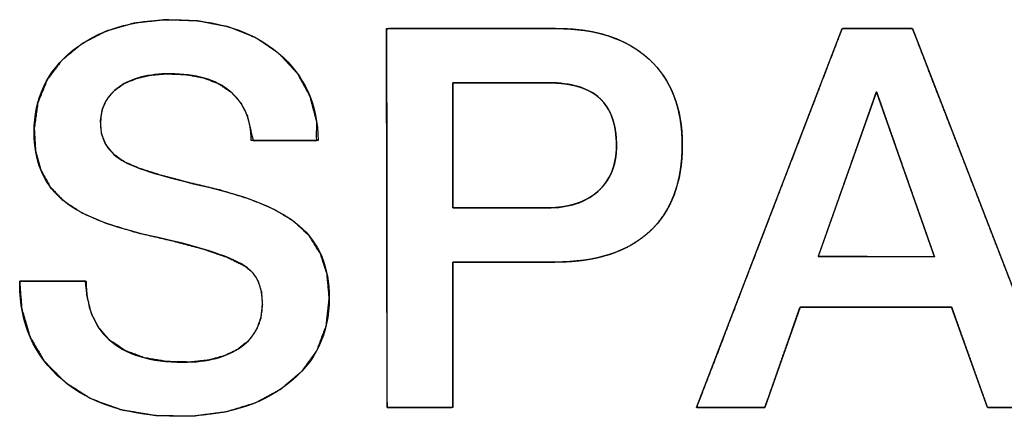
# Model space of a CAD drawing. Units: millimetres. Extents: x 4 to 409, y 5 to 292.
# Drawn here: x 318 to 322, y 109 to 111 of the extents above; entities that cross this region are included whole.
import ezdxf

# ---------------------------------------------------------------- set-up
doc = ezdxf.new("R2010")
doc.units = ezdxf.units.MM
doc.layers.add('Capa_1', color=7, linetype='Continuous')

msp = doc.modelspace()

# ---------------------------------------------------------------- linework, layer by layer
at = {"layer": 'Capa_1', "color": 7, "linetype": 'Continuous'}
for points, degree, knots in [([(319.2578, 109.7601), (319.2455, 109.6491), (319.2089, 109.5507), (319.1478, 109.465), (319.0626, 109.3919), (318.9595, 109.3363), (318.8407, 109.2998), (318.7062, 109.2825), (318.5551, 109.2846), (318.4145, 109.308), (318.2919, 109.3529), (318.1874, 109.4195), (318.1038, 109.5044), (318.0454, 109.6033), (318.0122, 109.7162), (318.0038, 109.8186), (318.0038, 109.8212), (318.0038, 109.8255), (318.0038, 109.829), (318.0163, 109.8295), (318.0985, 109.8295), (318.2042, 109.8295), (318.2699, 109.8295), (318.2767, 109.7681), (318.294, 109.6982), (318.3248, 109.6385), (318.3694, 109.5888), (318.4323, 109.5466), (318.5095, 109.518), (318.6012, 109.5028), (318.6954, 109.5008), (318.7677, 109.5087), (318.8308, 109.5257), (318.8848, 109.5517), (318.929, 109.5864), (318.9608, 109.6285), (318.9801, 109.6779), (318.9868, 109.7346), (318.9828, 109.7863), (318.9699, 109.8291), (318.9482, 109.8632), (318.9133, 109.8917), (318.8453, 109.9254), (318.7486, 109.9588), (318.6235, 109.9921), (318.4782, 110.026), (318.3527, 110.0643), (318.2527, 110.1079), (318.1782, 110.1571), (318.1257, 110.2132), (318.089, 110.2801), (318.0679, 110.3581), (318.0625, 110.4494), (318.0772, 110.5524), (318.1146, 110.644), (318.1746, 110.7242), (318.2565, 110.7921), (318.354, 110.8425), (318.4653, 110.8746), (318.5906, 110.8885), (318.7277, 110.8837), (318.8525, 110.8591), (318.9618, 110.8147), (319.0556, 110.7505), (319.1295, 110.67), (319.18, 110.578), (319.2073, 110.4745), (319.2063, 110.3989), (319.1325, 110.3989), (319.0256, 110.3989), (318.9495, 110.3989), (318.9395, 110.4412), (318.9252, 110.5014), (318.8984, 110.5531), (318.859, 110.5963), (318.8082, 110.6302), (318.747, 110.6537), (318.6754, 110.6668), (318.5973, 110.6697), (318.5333, 110.6642), (318.4769, 110.651), (318.4281, 110.6302), (318.3874, 110.6018), (318.3575, 110.5671), (318.3386, 110.5263), (318.3309, 110.4794), (318.3353, 110.427), (318.3539, 110.3807), (318.3866, 110.3417), (318.4324, 110.3104), (318.4901, 110.2859), (318.5744, 110.2589), (318.685, 110.2295), (318.818, 110.1975), (318.9384, 110.1605), (319.0377, 110.118), (319.1159, 110.0703), (319.1773, 110.0119), (319.2221, 109.9403), (319.2489, 109.8564), (319.2578, 109.7601)], 1, [0, 0, 0.013169, 0.025553, 0.037976, 0.051207, 0.065022, 0.079679, 0.095678, 0.113501, 0.130313, 0.145713, 0.160321, 0.174384, 0.187932, 0.201807, 0.213928, 0.214232, 0.214741, 0.215147, 0.216617, 0.226309, 0.238776, 0.246526, 0.25382, 0.262316, 0.270233, 0.278113, 0.287038, 0.296755, 0.307716, 0.318833, 0.327403, 0.33511, 0.342189, 0.348812, 0.355031, 0.361283, 0.368021, 0.374136, 0.379409, 0.384181, 0.389489, 0.398445, 0.410505, 0.425775, 0.44338, 0.45885, 0.471717, 0.482242, 0.491309, 0.500314, 0.509839, 0.520634, 0.532904, 0.54457, 0.55638, 0.568925, 0.581867, 0.595538, 0.610402, 0.626588, 0.641585, 0.655498, 0.668912, 0.6818, 0.694176, 0.706805, 0.715717, 0.724415, 0.73702, 0.745997, 0.751129, 0.758424, 0.765287, 0.772185, 0.779388, 0.787123, 0.795709, 0.804923, 0.812502, 0.819328, 0.825589, 0.831441, 0.836846, 0.842148, 0.847755, 0.853964, 0.859841, 0.865846, 0.872384, 0.879785, 0.89022, 0.903717, 0.919852, 0.934709, 0.947447, 0.958251, 0.968246, 0.978213, 0.988598, 1, 1]), ([(318.2727, 109.8295), (318.2727, 109.7271), (318.3036, 109.6479), (318.3654, 109.5925), (318.4327, 109.5307), (318.533, 109.5002), (318.6663, 109.5002), (318.7654, 109.5002), (318.8433, 109.5209), (318.9009, 109.5624), (318.958, 109.6039), (318.9868, 109.6619), (318.9868, 109.7368), (318.9868, 109.8054), (318.9669, 109.8541), (318.9263, 109.8829), (318.8691, 109.9248), (318.7464, 109.9658), (318.5588, 110.0069), (318.3709, 110.0476), (318.2409, 110.0996), (318.1694, 110.1648), (318.0978, 110.2292), (318.0622, 110.3185), (318.0622, 110.4332), (318.0622, 110.5695), (318.1143, 110.6796), (318.2176, 110.7638), (318.3218, 110.8472), (318.4577, 110.8891), (318.6253, 110.8891), (318.8031, 110.8891), (318.9453, 110.8438), (319.0524, 110.7533), (319.1591, 110.6614), (319.2124, 110.5437), (319.2124, 110.3989)], 3, [0, 0, 0, 0, 0.083333, 0.083333, 0.083333, 0.166667, 0.166667, 0.166667, 0.25, 0.25, 0.25, 0.333333, 0.333333, 0.333333, 0.416667, 0.416667, 0.416667, 0.5, 0.5, 0.5, 0.583333, 0.583333, 0.583333, 0.666667, 0.666667, 0.666667, 0.75, 0.75, 0.75, 0.833333, 0.833333, 0.833333, 0.916667, 0.916667, 0.916667, 1, 1, 1, 1]), ([(319.7586, 109.9066), (319.7586, 109.8931), (319.7586, 109.8562), (319.7586, 109.8009), (319.7586, 109.7325), (319.7586, 109.656), (319.7586, 109.5767), (319.7586, 109.4996), (319.7586, 109.43), (319.7586, 109.373), (319.7586, 109.3338), (319.7586, 109.3175), (319.7537, 109.3173), (319.7381, 109.3173), (319.7139, 109.3173), (319.6834, 109.3173), (319.6491, 109.3173), (319.6132, 109.3173), (319.5781, 109.3173), (319.5461, 109.3173), (319.5196, 109.3173), (319.5008, 109.3173), (319.4922, 109.3173), (319.4918, 109.3388), (319.4917, 109.4226), (319.4916, 109.5572), (319.4914, 109.7291), (319.4912, 109.9249), (319.491, 110.1311), (319.4907, 110.3343), (319.4905, 110.5211), (319.4903, 110.678), (319.4902, 110.7917), (319.4902, 110.8487), (319.4973, 110.8527), (319.5319, 110.8527), (319.59, 110.8527), (319.6655, 110.8527), (319.7523, 110.8527), (319.8444, 110.8527), (319.9359, 110.8527), (320.0207, 110.8527), (320.0928, 110.8527), (320.1462, 110.8527), (320.1749, 110.8527), (320.2019, 110.8524), (320.2435, 110.8503), (320.2834, 110.8462), (320.3215, 110.84), (320.3579, 110.8319), (320.3925, 110.8217), (320.4254, 110.8096), (320.4566, 110.7955), (320.4861, 110.7793), (320.5138, 110.7612), (320.5398, 110.7411), (320.5641, 110.7191), (320.5862, 110.6952), (320.6061, 110.6698), (320.6239, 110.6428), (320.6395, 110.6142), (320.653, 110.5839), (320.6643, 110.552), (320.6734, 110.5185), (320.6804, 110.4833), (320.6852, 110.4465), (320.6877, 110.4081), (320.6881, 110.3679), (320.6863, 110.3279), (320.6823, 110.2898), (320.6761, 110.2534), (320.6678, 110.2187), (320.6573, 110.1857), (320.6447, 110.1545), (320.6299, 110.125), (320.613, 110.0973), (320.594, 110.0713), (320.5728, 110.047), (320.5495, 110.0245), (320.524, 110.0038), (320.4967, 109.985), (320.4676, 109.9683), (320.4366, 109.9537), (320.4037, 109.941), (320.369, 109.9303), (320.3323, 109.9216), (320.2938, 109.9148), (320.2533, 109.9101), (320.211, 109.9074), (320.1716, 109.9066), (320.1602, 109.9066), (320.1326, 109.9066), (320.0927, 109.9066), (320.0439, 109.9066), (319.9899, 109.9066), (319.9343, 109.9066), (319.8807, 109.9066), (319.8327, 109.9066), (319.7939, 109.9066), (319.768, 109.9066), (319.7586, 109.9066)], 1, [0, 0, 0.002651, 0.009927, 0.020813, 0.034293, 0.049353, 0.064976, 0.080149, 0.093855, 0.105079, 0.112806, 0.116021, 0.116977, 0.12006, 0.124828, 0.130822, 0.137581, 0.144647, 0.151559, 0.157859, 0.163087, 0.166783, 0.168487, 0.172726, 0.189235, 0.215737, 0.249588, 0.288141, 0.328752, 0.368776, 0.405566, 0.436477, 0.458864, 0.470083, 0.471698, 0.478524, 0.489959, 0.504818, 0.521916, 0.540067, 0.558086, 0.574788, 0.588989, 0.599502, 0.605143, 0.610475, 0.618677, 0.626566, 0.634168, 0.641509, 0.648618, 0.655527, 0.66227, 0.668886, 0.675411, 0.681888, 0.688344, 0.69474, 0.701103, 0.707476, 0.713904, 0.720429, 0.727093, 0.733935, 0.740993, 0.748299, 0.755885, 0.763808, 0.771677, 0.779236, 0.786512, 0.793537, 0.800345, 0.806976, 0.813468, 0.819866, 0.826213, 0.832556, 0.838949, 0.845412, 0.851928, 0.858542, 0.865299, 0.872238, 0.879399, 0.886815, 0.894519, 0.902538, 0.910897, 0.918656, 0.92091, 0.926328, 0.934197, 0.943807, 0.954444, 0.965398, 0.975957, 0.985408, 0.99304, 0.998141, 1, 1]), ([(320.1781, 110.8527), (320.3389, 110.8527), (320.4638, 110.8112), (320.5536, 110.7291), (320.6429, 110.6466), (320.6882, 110.531), (320.6882, 110.3816), (320.6882, 110.2283), (320.6433, 110.1111), (320.5549, 110.0294), (320.4655, 109.9472), (320.3385, 109.9066), (320.1717, 109.9066)], 3, [0, 0, 0, 0, 0.25, 0.25, 0.25, 0.5, 0.5, 0.5, 0.75, 0.75, 0.75, 1, 1, 1, 1]), ([(322.2152, 109.3173), (322.2099, 109.3173), (322.1952, 109.3173), (322.1729, 109.3173), (322.1449, 109.3173), (322.1128, 109.3173), (322.0785, 109.3173), (322.0437, 109.3173), (322.0103, 109.3173), (321.98, 109.3173), (321.9546, 109.3173), (321.9359, 109.3173), (321.9257, 109.3173), (321.9237, 109.3192), (321.9186, 109.3335), (321.9093, 109.3596), (321.8966, 109.395), (321.8815, 109.4374), (321.8649, 109.4841), (321.8476, 109.5327), (321.8305, 109.5807), (321.8145, 109.6255), (321.8006, 109.6647), (321.7895, 109.6958), (321.7822, 109.7163), (321.7795, 109.7237), (321.7684, 109.7237), (321.7374, 109.7237), (321.6904, 109.7237), (321.6311, 109.7237), (321.5633, 109.7237), (321.4908, 109.7237), (321.4174, 109.7237), (321.3468, 109.7237), (321.2828, 109.7237), (321.2292, 109.7237), (321.1897, 109.7237), (321.1682, 109.7237), (321.1646, 109.7218), (321.1596, 109.7076), (321.1505, 109.6814), (321.1381, 109.646), (321.1233, 109.6036), (321.1069, 109.5569), (321.0899, 109.5083), (321.0731, 109.4604), (321.0574, 109.4155), (321.0437, 109.3763), (321.0328, 109.3452), (321.0256, 109.3247), (321.023, 109.3173), (321.018, 109.3173), (321.0041, 109.3173), (320.9829, 109.3173), (320.9561, 109.3173), (320.9256, 109.3173), (320.8929, 109.3173), (320.8598, 109.3173), (320.828, 109.3173), (320.7992, 109.3173), (320.775, 109.3173), (320.7572, 109.3173), (320.7475, 109.3173), (320.7489, 109.3245), (320.7696, 109.3783), (320.8075, 109.477), (320.8589, 109.611), (320.9203, 109.771), (320.9881, 109.9475), (321.0585, 110.1311), (321.128, 110.3123), (321.1931, 110.4817), (321.2499, 110.6299), (321.295, 110.7474), (321.3248, 110.8248), (321.3355, 110.8527), (321.3407, 110.8527), (321.3551, 110.8527), (321.377, 110.8527), (321.4045, 110.8527), (321.4361, 110.8527), (321.4698, 110.8527), (321.5039, 110.8527), (321.5368, 110.8527), (321.5666, 110.8527), (321.5915, 110.8527), (321.6099, 110.8527), (321.6199, 110.8527), (321.624, 110.8456), (321.6448, 110.7917), (321.683, 110.6931), (321.7348, 110.559), (321.7967, 110.399), (321.865, 110.2225), (321.936, 110.039), (322.0061, 109.8578), (322.0716, 109.6884), (322.1289, 109.5402), (322.1744, 109.4226), (322.2044, 109.3452), (322.2152, 109.3173)], 1, [0, 0, 0.000941, 0.003552, 0.007516, 0.012513, 0.018226, 0.024337, 0.030527, 0.036479, 0.041874, 0.046394, 0.049721, 0.051537, 0.052033, 0.054727, 0.059662, 0.066367, 0.07437, 0.083199, 0.092382, 0.101447, 0.109921, 0.117335, 0.123214, 0.127088, 0.128484, 0.130471, 0.135987, 0.144358, 0.154913, 0.166979, 0.179886, 0.19296, 0.205531, 0.216925, 0.226472, 0.233499, 0.237335, 0.238049, 0.240738, 0.245664, 0.252356, 0.260343, 0.269154, 0.278319, 0.287366, 0.295824, 0.303223, 0.309091, 0.312957, 0.31435, 0.315246, 0.317732, 0.321505, 0.326262, 0.331701, 0.337518, 0.343411, 0.349076, 0.354212, 0.358515, 0.361682, 0.363411, 0.364714, 0.374984, 0.393798, 0.419359, 0.449868, 0.483524, 0.51853, 0.553086, 0.585393, 0.613653, 0.636066, 0.650833, 0.656155, 0.657079, 0.659645, 0.663539, 0.668449, 0.674062, 0.680066, 0.686149, 0.691996, 0.697297, 0.701738, 0.705007, 0.706791, 0.708263, 0.718543, 0.737377, 0.762964, 0.793503, 0.827194, 0.862235, 0.896827, 0.929167, 0.957455, 0.979891, 0.994673, 1, 1]), ([(318.942, 110.3989), (318.942, 110.4853), (318.9132, 110.5517), (318.8556, 110.5992), (318.7984, 110.6466), (318.7172, 110.6699), (318.6126, 110.6699), (318.5266, 110.6699), (318.4585, 110.6525), (318.4073, 110.6174), (318.3565, 110.5822), (318.3307, 110.5331), (318.3307, 110.47), (318.3307, 110.401), (318.3628, 110.349), (318.4276, 110.313), (318.4788, 110.2846), (318.591, 110.2503), (318.7629, 110.211), (318.9352, 110.1716), (319.0592, 110.1191), (319.135, 110.0552), (319.2171, 109.9845), (319.2578, 109.8867), (319.2578, 109.7601)], 3, [0, 0, 0, 0, 0.125, 0.125, 0.125, 0.25, 0.25, 0.25, 0.375, 0.375, 0.375, 0.5, 0.5, 0.5, 0.625, 0.625, 0.625, 0.75, 0.75, 0.75, 0.875, 0.875, 0.875, 1, 1, 1, 1]), ([(319.7586, 110.1259), (319.7639, 110.1259), (319.779, 110.1259), (319.8022, 110.1259), (319.8319, 110.1259), (319.8665, 110.1259), (319.9045, 110.1259), (319.9444, 110.1259), (319.9844, 110.1259), (320.0231, 110.1259), (320.0589, 110.1259), (320.0902, 110.1259), (320.1154, 110.1259), (320.1329, 110.1259), (320.1412, 110.1259), (320.1544, 110.126), (320.1718, 110.1268), (320.1887, 110.1283), (320.2051, 110.1304), (320.2209, 110.1332), (320.2363, 110.1366), (320.2511, 110.1407), (320.2653, 110.1454), (320.2791, 110.1508), (320.2923, 110.1569), (320.305, 110.1636), (320.3172, 110.1709), (320.3289, 110.1789), (320.34, 110.1875), (320.3506, 110.1968), (320.3604, 110.2066), (320.3695, 110.2169), (320.3779, 110.2277), (320.3855, 110.239), (320.3924, 110.2508), (320.3986, 110.2631), (320.404, 110.2759), (320.4087, 110.2892), (320.4127, 110.303), (320.416, 110.3173), (320.4185, 110.3322), (320.4202, 110.3475), (320.4212, 110.3633), (320.4215, 110.38), (320.421, 110.3979), (320.4199, 110.4152), (320.4181, 110.4318), (320.4157, 110.4477), (320.4125, 110.4629), (320.4087, 110.4775), (320.4042, 110.4914), (320.3991, 110.5046), (320.3933, 110.5171), (320.3869, 110.5289), (320.3798, 110.5401), (320.3721, 110.5506), (320.3637, 110.5604), (320.3547, 110.5695), (320.3449, 110.5781), (320.3345, 110.5861), (320.3233, 110.5934), (320.3115, 110.6001), (320.2989, 110.6062), (320.2856, 110.6117), (320.2717, 110.6166), (320.257, 110.6208), (320.2416, 110.6244), (320.2256, 110.6275), (320.2088, 110.6299), (320.1913, 110.6316), (320.1731, 110.6328), (320.1542, 110.6334), (320.1441, 110.6335), (320.1329, 110.6335), (320.1128, 110.6335), (320.0854, 110.6335), (320.0523, 110.6335), (320.0151, 110.6335), (319.9754, 110.6335), (319.9348, 110.6335), (319.8949, 110.6335), (319.8573, 110.6335), (319.8235, 110.6335), (319.7952, 110.6335), (319.774, 110.6335), (319.7614, 110.6335), (319.7586, 110.6328), (319.7586, 110.6219), (319.7586, 110.5986), (319.7586, 110.5652), (319.7586, 110.5238), (319.7586, 110.4764), (319.7586, 110.4251), (319.7586, 110.372), (319.7586, 110.3193), (319.7586, 110.2689), (319.7586, 110.223), (319.7586, 110.1836), (319.7586, 110.1529), (319.7586, 110.133), (319.7586, 110.1259)], 1, [0, 0, 0.002513, 0.009561, 0.020405, 0.034307, 0.050528, 0.068332, 0.086979, 0.105732, 0.123852, 0.140601, 0.155241, 0.167034, 0.175241, 0.179125, 0.185311, 0.193473, 0.201409, 0.209136, 0.216666, 0.224016, 0.231202, 0.238244, 0.245159, 0.251967, 0.258691, 0.265351, 0.271969, 0.278569, 0.285149, 0.291643, 0.298074, 0.304468, 0.310853, 0.317254, 0.323698, 0.330212, 0.336821, 0.34355, 0.350422, 0.357461, 0.364686, 0.372117, 0.379892, 0.388304, 0.39641, 0.404225, 0.411764, 0.419046, 0.426088, 0.432912, 0.439539, 0.445995, 0.452305, 0.458496, 0.464597, 0.470638, 0.476648, 0.482724, 0.488877, 0.495129, 0.501509, 0.508044, 0.514761, 0.521682, 0.528828, 0.536221, 0.543876, 0.55181, 0.560037, 0.568571, 0.577421, 0.582162, 0.587414, 0.596824, 0.609646, 0.625134, 0.642541, 0.66112, 0.680126, 0.698812, 0.716432, 0.73224, 0.745488, 0.755432, 0.761323, 0.762668, 0.767814, 0.778689, 0.794314, 0.813711, 0.835903, 0.859911, 0.884757, 0.909464, 0.933052, 0.954545, 0.972965, 0.987332, 0.99667, 1, 1]), ([(320.1417, 110.1259), (320.2276, 110.1259), (320.2958, 110.1483), (320.3462, 110.1928), (320.3961, 110.2372), (320.4215, 110.2986), (320.4215, 110.3773), (320.4215, 110.465), (320.3982, 110.5293), (320.3533, 110.5708), (320.308, 110.6127), (320.239, 110.6335), (320.1459, 110.6335)], 3, [0, 0, 0, 0, 0.25, 0.25, 0.25, 0.5, 0.5, 0.5, 0.75, 0.75, 0.75, 1, 1, 1, 1]), ([(321.7097, 109.9278), (321.7091, 109.9295), (321.7073, 109.9347), (321.7043, 109.943), (321.7004, 109.9544), (321.6955, 109.9684), (321.6896, 109.985), (321.683, 110.0039), (321.6757, 110.0249), (321.6676, 110.0478), (321.659, 110.0723), (321.6499, 110.0983), (321.6404, 110.1255), (321.6305, 110.1538), (321.6203, 110.1828), (321.61, 110.2124), (321.5995, 110.2423), (321.5889, 110.2724), (321.5784, 110.3025), (321.568, 110.3322), (321.5577, 110.3615), (321.5477, 110.39), (321.5381, 110.4176), (321.5288, 110.444), (321.52, 110.469), (321.5118, 110.4925), (321.5042, 110.5141), (321.4974, 110.5337), (321.4913, 110.5511), (321.486, 110.5661), (321.4817, 110.5783), (321.4785, 110.5877), (321.4763, 110.5939), (321.4752, 110.5969), (321.4749, 110.5963), (321.4735, 110.5922), (321.4709, 110.5849), (321.4672, 110.5746), (321.4626, 110.5614), (321.457, 110.5457), (321.4507, 110.5275), (321.4435, 110.5072), (321.4356, 110.485), (321.4272, 110.461), (321.4182, 110.4355), (321.4087, 110.4087), (321.3989, 110.3808), (321.3888, 110.3521), (321.3784, 110.3227), (321.3679, 110.2929), (321.3573, 110.2628), (321.3467, 110.2328), (321.3362, 110.203), (321.3258, 110.1736), (321.3156, 110.1448), (321.3058, 110.1169), (321.2964, 110.0901), (321.2874, 110.0646), (321.2789, 110.0407), (321.2711, 110.0184), (321.2639, 109.9981), (321.2575, 109.98), (321.252, 109.9642), (321.2473, 109.9511), (321.2437, 109.9408), (321.2411, 109.9335), (321.2397, 109.9294), (321.2395, 109.9286), (321.2416, 109.9286), (321.246, 109.9286), (321.2525, 109.9286), (321.2612, 109.9286), (321.2716, 109.9285), (321.2839, 109.9285), (321.2977, 109.9285), (321.3129, 109.9285), (321.3293, 109.9284), (321.3469, 109.9284), (321.3655, 109.9284), (321.3849, 109.9283), (321.4049, 109.9283), (321.4255, 109.9283), (321.4464, 109.9282), (321.4675, 109.9282), (321.4886, 109.9282), (321.5097, 109.9281), (321.5305, 109.9281), (321.5509, 109.928), (321.5707, 109.928), (321.5898, 109.928), (321.6081, 109.9279), (321.6254, 109.9279), (321.6414, 109.9279), (321.6562, 109.9279), (321.6695, 109.9278), (321.6811, 109.9278), (321.691, 109.9278), (321.699, 109.9278), (321.7048, 109.9278), (321.7085, 109.9278), (321.7097, 109.9278)], 1, [0, 0, 0.000994, 0.003895, 0.008581, 0.014931, 0.022822, 0.032134, 0.042744, 0.05453, 0.067371, 0.081146, 0.095732, 0.111007, 0.126851, 0.143141, 0.159756, 0.176573, 0.193472, 0.21033, 0.227025, 0.243437, 0.259443, 0.274922, 0.289751, 0.30381, 0.316976, 0.329127, 0.340143, 0.3499, 0.358279, 0.365156, 0.37041, 0.37392, 0.375563, 0.375927, 0.378204, 0.382307, 0.388112, 0.395499, 0.404346, 0.414531, 0.425933, 0.438429, 0.451899, 0.46622, 0.481272, 0.496931, 0.513077, 0.529588, 0.546343, 0.563219, 0.580095, 0.596849, 0.61336, 0.629506, 0.645166, 0.660217, 0.674538, 0.688008, 0.700504, 0.711906, 0.722091, 0.730938, 0.738325, 0.74413, 0.748233, 0.75051, 0.750936, 0.752026, 0.754353, 0.757838, 0.762399, 0.767955, 0.774426, 0.781731, 0.78979, 0.798521, 0.807844, 0.817679, 0.827944, 0.838559, 0.849442, 0.860515, 0.871694, 0.882901, 0.894054, 0.905072, 0.915876, 0.926383, 0.936513, 0.946186, 0.955321, 0.963837, 0.971654, 0.97869, 0.984865, 0.990098, 0.994309, 0.997417, 0.999341, 1, 1]), ([(319.2578, 109.7601), (319.2578, 109.6153), (319.2019, 109.4993), (319.0901, 109.4121), (318.9783, 109.3245), (318.8306, 109.2809), (318.6469, 109.2809), (318.4492, 109.2809), (318.2921, 109.3296), (318.177, 109.4282), (318.0614, 109.5264), (318.0038, 109.6564), (318.0038, 109.8185)], 3, [0, 0, 0, 0, 0.25, 0.25, 0.25, 0.5, 0.5, 0.5, 0.75, 0.75, 0.75, 1, 1, 1, 1])]:
    msp.add_open_spline(points, degree=degree, knots=knots, dxfattribs=at)
for points in [[(319.4919, 109.3173), (319.4919, 109.3173), (319.4902, 110.8527), (319.4902, 110.8527)], [(319.4902, 110.8527), (319.4902, 110.8527), (320.1781, 110.8527), (320.1781, 110.8527)], [(320.7462, 109.3173), (320.7462, 109.3173), (321.3355, 110.8527), (321.3355, 110.8527)], [(321.3355, 110.8527), (321.3355, 110.8527), (321.6212, 110.8527), (321.6212, 110.8527)], [(321.6212, 110.8527), (321.6212, 110.8527), (322.2152, 109.3173), (322.2152, 109.3173)], [(320.1459, 110.6335), (320.1459, 110.6335), (319.7586, 110.6335), (319.7586, 110.6335)], [(319.7586, 110.6335), (319.7586, 110.6335), (319.7586, 110.1259), (319.7586, 110.1259)], [(321.4752, 110.5971), (321.4752, 110.5971), (321.2394, 109.9286), (321.2394, 109.9286)], [(321.7097, 109.9278), (321.7097, 109.9278), (321.4752, 110.5971), (321.4752, 110.5971)], [(319.2124, 110.3989), (319.2124, 110.3989), (318.942, 110.3989), (318.942, 110.3989)], [(319.7586, 110.1259), (319.7586, 110.1259), (320.1417, 110.1259), (320.1417, 110.1259)], [(321.2394, 109.9286), (321.2394, 109.9286), (321.7097, 109.9278), (321.7097, 109.9278)], [(319.7586, 109.9066), (319.7586, 109.9066), (319.7586, 109.3173), (319.7586, 109.3173)], [(320.1717, 109.9066), (320.1717, 109.9066), (319.7586, 109.9066), (319.7586, 109.9066)], [(318.0038, 109.8185), (318.0038, 109.8185), (318.0038, 109.8295), (318.0038, 109.8295)], [(318.0038, 109.8295), (318.0038, 109.8295), (318.2727, 109.8295), (318.2727, 109.8295)], [(321.1653, 109.7237), (321.1653, 109.7237), (321.023, 109.3173), (321.023, 109.3173)], [(321.7795, 109.7237), (321.7795, 109.7237), (321.1653, 109.7237), (321.1653, 109.7237)], [(321.9243, 109.3173), (321.9243, 109.3173), (321.7795, 109.7237), (321.7795, 109.7237)], [(319.7586, 109.3173), (319.7586, 109.3173), (319.4919, 109.3173), (319.4919, 109.3173)], [(321.023, 109.3173), (321.023, 109.3173), (320.7462, 109.3173), (320.7462, 109.3173)], [(322.2152, 109.3173), (322.2152, 109.3173), (321.9243, 109.3173), (321.9243, 109.3173)]]:
    msp.add_open_spline(points, degree=3, dxfattribs=at)

doc.saveas('drawing.dxf')
